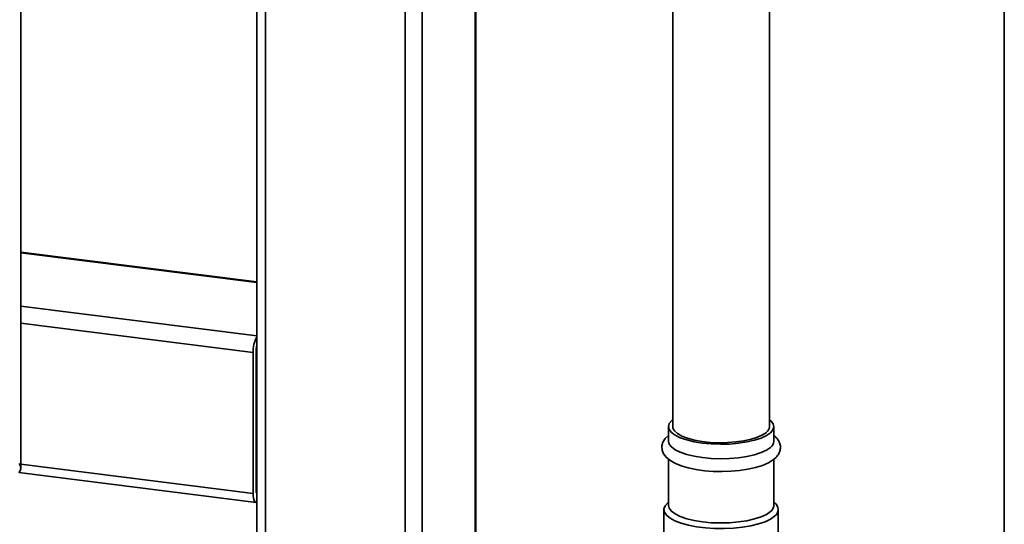
# Paper-space layout 'Blatt1' of a CAD drawing. Units: millimetres. Extents: x 0 to 5940, y 0 to 4200.
# Drawn here: x 4288 to 4512, y 2111 to 2225 of the extents above; entities that cross this region are included whole.
import ezdxf

# ---------------------------------------------------------------- set-up
doc = ezdxf.new("R2010")
doc.units = ezdxf.units.MM
doc.header["$LTSCALE"] = 10

psp = doc.layouts.new('Blatt1')

# ---------------------------------------------------------------- linework, layer by layer
at = {"color": 7, "linetype": 'Continuous', "lineweight": 35}
for p, q in [((4287.9, 2123.26), (4287.9, 2682.85)), ((4341.66, 2406.88), (4341.66, 1903.63)), ((4343.6, 1903.18), (4343.6, 2406.64)), ((4458.29, 2132.72), (4458.29, 2400.47)), ((4436.29, 2395.58), (4436.29, 2132.72)), ((4375.4, 2028.95), (4375.4, 2327.38)), ((4379.27, 2028.47), (4379.27, 2324.82)), ((4391.29, 2042.22), (4391.29, 2319.3)), ((4391.49, 2042.38), (4391.49, 2319.24)), ((4511.73, 2260.02), (4511.73, 1890.77)), ((4341.66, 2165.68), (4287.9, 2172.45)), ((4287.9, 2172.26), (4341.66, 2165.48)), ((4287.9, 2160.14), (4341.66, 2153.37)), ((4287.9, 2156.24), (4340.79, 2149.58)), ((4340.79, 2117.52), (4340.79, 2149.58)), ((4341.5, 2118.15), (4341.5, 2150.2)), ((4341.5, 2130.98), (4341.66, 2130.96)), ((4435.29, 2132.72), (4435.29, 2129.42)), ((4459.29, 2129.42), (4459.29, 2132.72)), ((4341.5, 2129.68), (4341.66, 2129.66)), ((4287.9, 2124.19), (4340.79, 2117.52)), ((4435.29, 2125.31), (4435.29, 2114.8)), ((4459.29, 2114.8), (4459.29, 2125.29)), ((4287.47, 2122.29), (4341.48, 2115.48)), ((4341.62, 2117.55), (4341.66, 2117.54)), ((4435.29, 2115.54), (4435.13, 2115.39)), ((4459.45, 2115.39), (4459.29, 2115.54)), ((4434.29, 2113.86), (4434.29, 2102.55)), ((4460.29, 2102.55), (4460.29, 2113.86))]:
    psp.add_line(p, q, dxfattribs=at)
at = {"color": 7, "linetype": 'Continuous', "lineweight": 35, "flags": 128}
for points in [[(4458.51, 2131.3), (4457.6, 2130.68), (4456.38, 2130.11), (4454.89, 2129.62), (4453.16, 2129.23), (4451.25, 2128.94), (4449.23, 2128.77), (4447.14, 2128.72), (4445.06, 2128.79), (4443.04, 2128.98), (4441.16, 2129.28), (4439.46, 2129.69), (4438, 2130.19), (4436.82, 2130.76), (4435.96, 2131.4), (4435.44, 2132.07), (4435.29, 2132.77), (4435.5, 2133.46), (4436.06, 2134.13), (4436.29, 2134.32)], [(4458.29, 2134.32), (4458.61, 2134.04), (4459.13, 2133.36), (4459.29, 2132.67), (4459.08, 2131.98), (4458.51, 2131.3)], [(4457.58, 2131.42), (4456.72, 2130.83), (4455.55, 2130.3), (4454.13, 2129.85), (4452.48, 2129.49), (4450.66, 2129.23), (4448.74, 2129.08), (4446.77, 2129.06), (4444.81, 2129.15), (4442.94, 2129.35), (4441.21, 2129.66), (4439.67, 2130.07), (4438.37, 2130.57), (4437.37, 2131.14), (4436.68, 2131.75), (4436.33, 2132.4), (4436.29, 2132.72)], [(4435.29, 2130.71), (4434.57, 2130.03), (4434.06, 2129.22), (4433.81, 2128.35), (4433.86, 2127.38), (4434.19, 2126.52), (4434.75, 2125.77), (4435.58, 2125.07), (4436.73, 2124.4), (4438.18, 2123.8), (4439.82, 2123.33), (4441.61, 2122.96), (4443.51, 2122.7), (4445.5, 2122.55), (4447.52, 2122.51), (4449.53, 2122.57), (4451.5, 2122.75), (4453.36, 2123.03), (4455.1, 2123.41), (4456.67, 2123.9), (4458.05, 2124.5), (4459.23, 2125.23), (4459.5, 2125.47), (4459.5, 2125.47)], [(4458.51, 2128), (4457.6, 2127.38), (4456.38, 2126.81), (4454.89, 2126.32), (4453.16, 2125.93), (4451.25, 2125.64), (4449.23, 2125.47), (4447.14, 2125.42), (4445.06, 2125.49), (4443.04, 2125.68), (4441.16, 2125.98), (4439.46, 2126.39), (4438, 2126.89), (4436.82, 2127.46), (4435.96, 2128.1), (4435.44, 2128.77), (4435.29, 2129.42)], [(4340.79, 2117.52), (4340.81, 2116.99), (4340.87, 2116.51), (4340.97, 2116.11), (4341.1, 2115.8), (4341.26, 2115.59), (4341.45, 2115.49), (4341.65, 2115.5), (4341.66, 2115.51)], [(4459.45, 2112.33), (4458.53, 2111.68), (4457.3, 2111.1), (4455.79, 2110.59), (4454.06, 2110.16), (4452.14, 2109.84), (4450.09, 2109.63), (4447.96, 2109.53), (4445.82, 2109.56), (4443.71, 2109.7), (4441.7, 2109.95), (4439.85, 2110.31), (4438.19, 2110.77), (4436.79, 2111.31), (4435.67, 2111.92), (4434.87, 2112.58), (4434.4, 2113.28), (4434.29, 2114), (4434.54, 2114.71), (4435.13, 2115.39)], [(4458.51, 2113.39), (4457.6, 2112.76), (4456.38, 2112.2), (4454.89, 2111.71), (4453.16, 2111.32), (4451.25, 2111.03), (4449.23, 2110.86), (4447.14, 2110.81), (4445.06, 2110.87), (4443.04, 2111.06), (4441.16, 2111.37), (4439.46, 2111.77), (4438, 2112.27), (4436.82, 2112.85), (4435.96, 2113.48), (4435.44, 2114.16), (4435.29, 2114.8)]]:
    psp.add_lwpolyline(points, dxfattribs=at)
at = {"color": 7, "linetype": 'Continuous', "lineweight": 35}
for centre, radius, start, end in [((4347.33, 2149.86), 6.55, 150.0736, 182.4461), ((4344.17, 2150.22), 2.67, 160.076, 180.4155), ((4456.63, 2132.78), 1.66, 304.7913, 357.7608), ((4457.47, 2129.49), 1.82, 304.9445, 357.6076), ((4342.38, 2118.02), 0.886, 171.7449, 215.973), ((4458.35, 2113.86), 1.89, 305.7225, 54.2775), ((4457.47, 2114.88), 1.82, 304.9445, 357.6076)]:
    psp.add_arc(centre, radius, start, end, dxfattribs=at)
psp.add_ellipse((4282.9, 2124.92), major_axis=(4.89, -2.21), ratio=0.476834, start_param=6.07117, end_param=6.856568, dxfattribs=at)
psp.add_open_spline([(4459.5, 2125.47), (4459.67, 2125.62), (4460.07, 2126), (4460.53, 2126.71), (4460.82, 2127.63), (4460.78, 2128.59), (4460.43, 2129.48), (4459.93, 2130.18), (4459.48, 2130.54), (4459.29, 2130.7)], degree=3, knots=[0, 0, 0, 0, 0.109549, 0.269458, 0.416775, 0.574911, 0.725774, 0.880828, 1, 1, 1, 1], dxfattribs=at)

doc.saveas('drawing.dxf')
